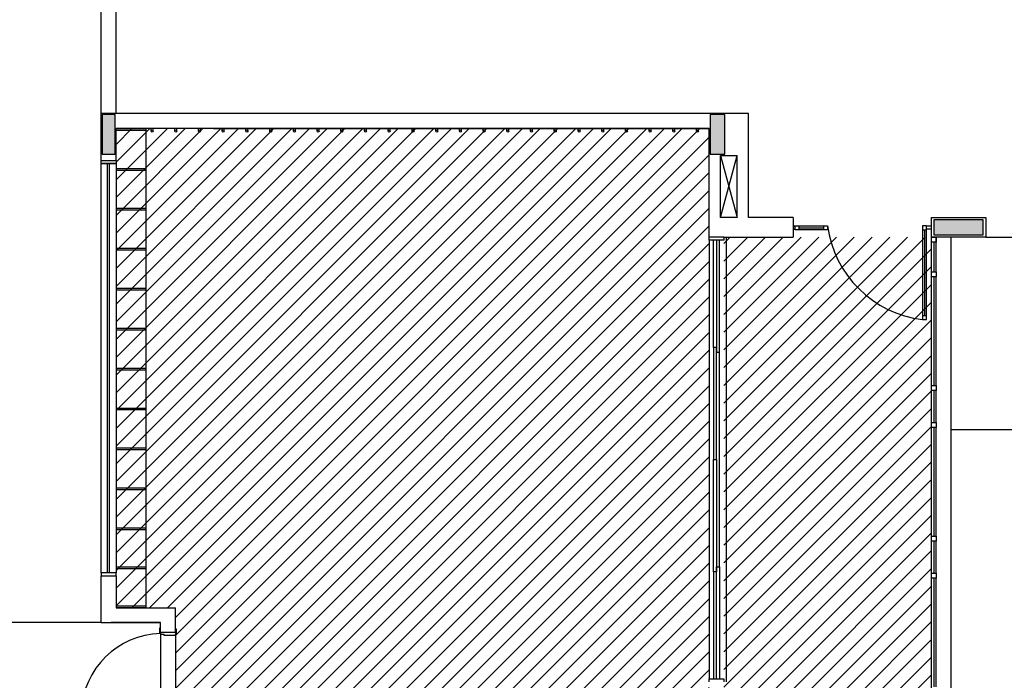
# Model space of a CAD drawing. Extents: x 80 to 849, y -469 to -298.
# Drawn here: x 288 to 298, y -329 to -322 of the extents above; entities that cross this region are included whole.
import ezdxf

# ---------------------------------------------------------------- set-up
doc = ezdxf.new("R2010")
doc.units = 0
doc.header["$LTSCALE"] = 0.2
for name, color, linetype in [('ARQ-SMB-1_025', 1, 'CONTINUOUS'), ('Legenda', 40, 'CONTINUOUS'), ('VISTA2', 13, 'CONTINUOUS')]:
    doc.layers.add(name, color=color, linetype=linetype)

# ---------------------------------------------------------------- blocks, each defined once
blk = doc.blocks.new('pilares')
at = {"layer": 'VISTA2', "linetype": 'Continuous'}
for points in [[(2486.9565, 1330.0973), (2487.0215, 1330.0973), (2487.0865, 1330.0973), (2487.0865, 1330.2973), (2487.0865, 1330.4973), (2487.0215, 1330.4973), (2486.9565, 1330.4973), (2486.9565, 1330.2973)], [(2493.2565, 1330.4973), (2493.1815, 1330.4973), (2493.1065, 1330.4973), (2493.1065, 1330.2973), (2493.1065, 1330.0973), (2493.1815, 1330.0973), (2493.2565, 1330.0973), (2493.2565, 1330.2973)], [(2495.3715, 1329.4323), (2495.3715, 1329.3573), (2495.3715, 1329.2823), (2495.6215, 1329.2823), (2495.8715, 1329.2823), (2495.8715, 1329.3573), (2495.8715, 1329.4323), (2495.6215, 1329.4323)]]:
    blk.add_hatch(color=251, dxfattribs=at).paths.add_polyline_path(points)
at = {"layer": 'VISTA2', "color": 251}
for points in [[(2486.9565, 1330.0973), (2487.0215, 1330.0973), (2487.0865, 1330.0973), (2487.0865, 1330.2973), (2487.0865, 1330.4973), (2487.0215, 1330.4973), (2486.9565, 1330.4973), (2486.9565, 1330.2973), (2486.9565, 1330.0973)], [(2493.2565, 1330.4973), (2493.1815, 1330.4973), (2493.1065, 1330.4973), (2493.1065, 1330.2973), (2493.1065, 1330.0973), (2493.1815, 1330.0973), (2493.2565, 1330.0973), (2493.2565, 1330.2973), (2493.2565, 1330.4973)], [(2495.3715, 1329.4323), (2495.3715, 1329.3573), (2495.3715, 1329.2823), (2495.6215, 1329.2823), (2495.8715, 1329.2823), (2495.8715, 1329.3573), (2495.8715, 1329.4323), (2495.6215, 1329.4323), (2495.3715, 1329.4323)]]:
    blk.add_lwpolyline(points, close=True, dxfattribs=at)
blk = doc.blocks.new('base tipo 1')
at = {"layer": 'VISTA2', "color": 251}
for p, q in [((318.1695, -658.5693), (318.1695, -652.1693)), ((318.3195, -658.5693), (318.3195, -652.1693)), ((324.7195, -658.5693), (318.1695, -658.5693)), ((318.1695, -659.0442), (318.1695, -658.5693)), ((324.7195, -659.6192), (324.7195, -658.5693)), ((324.3195, -658.7193), (318.3195, -658.7192)), ((318.3195, -659.0442), (318.3195, -658.7192)), ((318.3195, -658.7193), (318.6195, -658.7193)), ((318.6195, -658.7393), (318.3195, -658.7393)), ((318.6195, -658.7193), (318.6195, -663.5693)), ((318.6195, -658.7193), (318.6195, -658.7393)), ((318.6742, -658.7468), (318.6742, -658.7193)), ((318.6942, -658.7468), (318.6942, -658.7193)), ((318.9142, -658.7468), (318.9142, -658.7193)), ((318.9342, -658.7468), (318.9342, -658.7193)), ((319.1542, -658.7468), (319.1542, -658.7193)), ((319.1742, -658.7468), (319.1742, -658.7193)), ((319.3044, -658.7192), (324.3195, -658.7193)), ((319.3942, -658.7468), (319.3942, -658.7193)), ((319.4142, -658.7468), (319.4142, -658.7193)), ((319.6342, -658.7468), (319.6342, -658.7193)), ((319.6542, -658.7468), (319.6542, -658.7193)), ((319.8742, -658.7468), (319.8742, -658.7193)), ((319.8942, -658.7468), (319.8942, -658.7193)), ((320.1142, -658.7468), (320.1142, -658.7193)), ((320.1342, -658.7468), (320.1342, -658.7193)), ((320.3542, -658.7468), (320.3542, -658.7193)), ((320.3742, -658.7468), (320.3742, -658.7193)), ((320.5942, -658.7468), (320.5942, -658.7193)), ((320.6142, -658.7468), (320.6142, -658.7193)), ((320.8342, -658.7468), (320.8342, -658.7193)), ((320.8542, -658.7468), (320.8542, -658.7193)), ((321.0742, -658.7468), (321.0742, -658.7193)), ((321.0942, -658.7468), (321.0942, -658.7193)), ((321.3142, -658.7468), (321.3142, -658.7193)), ((321.3342, -658.7468), (321.3342, -658.7193)), ((321.5542, -658.7468), (321.5542, -658.7193)), ((321.5742, -658.7468), (321.5742, -658.7193)), ((321.7942, -658.7468), (321.7942, -658.7193)), ((321.8142, -658.7468), (321.8142, -658.7193)), ((322.0342, -658.7468), (322.0342, -658.7193)), ((322.0542, -658.7468), (322.0542, -658.7193)), ((322.2742, -658.7468), (322.2742, -658.7193)), ((322.2942, -658.7468), (322.2942, -658.7193)), ((322.5142, -658.7468), (322.5142, -658.7193)), ((322.5342, -658.7468), (322.5342, -658.7193)), ((322.7542, -658.7468), (322.7542, -658.7193)), ((322.7742, -658.7468), (322.7742, -658.7193)), ((322.9942, -658.7468), (322.9942, -658.7193)), ((323.0142, -658.7468), (323.0142, -658.7193)), ((323.2342, -658.7468), (323.2342, -658.7193)), ((323.2542, -658.7468), (323.2542, -658.7193)), ((323.4742, -658.7468), (323.4742, -658.7193)), ((323.4942, -658.7468), (323.4942, -658.7193)), ((323.7142, -658.7468), (323.7142, -658.7193)), ((323.7342, -658.7468), (323.7342, -658.7193)), ((323.9542, -658.7468), (323.9542, -658.7193)), ((323.9742, -658.7468), (323.9742, -658.7193)), ((324.1942, -658.7468), (324.1942, -658.7193)), ((324.2142, -658.7468), (324.2142, -658.7193)), ((324.3195, -659.8193), (324.3195, -658.7193)), ((318.1695, -659.0442), (318.3195, -659.0442)), ((318.1695, -659.0742), (318.1695, -659.0442)), ((318.1695, -659.0442), (318.3195, -659.0442)), ((318.3195, -659.0442), (318.3195, -659.0742)), ((324.4345, -659.6193), (324.4345, -658.9943)), ((324.4345, -658.9943), (324.6045, -658.9943)), ((324.4345, -659.6193), (324.6045, -658.9943)), ((324.4345, -658.9943), (324.6045, -659.6193)), ((324.6045, -659.6193), (324.6045, -658.9943)), ((318.3195, -659.0742), (318.1695, -659.0742)), ((318.1695, -663.2142), (318.1695, -659.0742)), ((318.1695, -659.0742), (318.3195, -659.0742)), ((318.2345, -663.2142), (318.2345, -659.0742)), ((318.2545, -663.2142), (318.2545, -659.0742)), ((318.3195, -659.0742), (318.3195, -663.2142)), ((318.3195, -659.1234), (318.6195, -659.1234)), ((318.6195, -659.1434), (318.3195, -659.1434)), ((318.6195, -659.1234), (318.6195, -659.1434)), ((318.3195, -659.5274), (318.6195, -659.5274)), ((318.6195, -659.5474), (318.3195, -659.5474)), ((318.6195, -659.5274), (318.6195, -659.5474)), ((324.6045, -659.6193), (324.4345, -659.6193)), ((325.1695, -659.6193), (324.7195, -659.6192)), ((325.1695, -659.6193), (325.1695, -659.8193)), ((325.1695, -659.6193), (325.1695, -659.8193)), ((325.1695, -659.6193), (325.1695, -659.8193)), ((325.1695, -659.6193), (325.1695, -659.8193)), ((326.5695, -659.8193), (326.5695, -659.6193)), ((326.5695, -659.6193), (327.1195, -659.6193)), ((327.1195, -659.6193), (327.1195, -659.8193)), ((325.1895, -659.7087), (325.1695, -659.7087)), ((325.1895, -659.7398), (325.1695, -659.7398)), ((325.1745, -659.7087), (325.1895, -659.7087)), ((325.1745, -659.7398), (325.1895, -659.7398)), ((325.1895, -659.7437), (325.1895, -659.7037)), ((325.1895, -659.7037), (325.5196, -659.7037)), ((325.1895, -659.7437), (325.1895, -659.7037)), ((325.1895, -659.7037), (325.2295, -659.7037)), ((325.5196, -659.7437), (325.1895, -659.7437)), ((325.2295, -659.7437), (325.1895, -659.7437)), ((325.2295, -659.7037), (325.2295, -659.7437)), ((325.2295, -659.7237), (325.4796, -659.7237)), ((325.4796, -659.7437), (325.4796, -659.7037)), ((325.4796, -659.7037), (325.5196, -659.7037)), ((325.5196, -659.7437), (325.4796, -659.7437)), ((325.5196, -659.7037), (325.5196, -659.7437)), ((325.5196, -659.7037), (325.5196, -659.7437)), ((326.5196, -659.7037), (326.4796, -659.7037)), ((326.4796, -659.7037), (326.4796, -660.6537)), ((326.5196, -659.7037), (326.4796, -659.7037)), ((326.4796, -659.7037), (326.4796, -659.7437)), ((326.4796, -659.7437), (326.5196, -659.7437)), ((326.4996, -659.7437), (326.4996, -660.6137)), ((326.5196, -660.6537), (326.5196, -659.7037)), ((326.5196, -659.7437), (326.5196, -659.7037)), ((326.5695, -659.7087), (326.5196, -659.7087)), ((326.5695, -659.7398), (326.5196, -659.7398)), ((324.4695, -659.8193), (324.3195, -659.8193)), ((324.3195, -659.8493), (324.3195, -659.8193)), ((324.4695, -659.8193), (324.4695, -659.8193)), ((324.4695, -659.8193), (325.1695, -659.8193)), ((324.4695, -659.8193), (324.4695, -659.8193)), ((324.4695, -659.8193), (324.4695, -659.8493)), ((324.4945, -659.8192), (324.4945, -664.3192)), ((326.5695, -664.7693), (326.5695, -659.8193)), ((326.5695, -659.8693), (326.5695, -659.8193)), ((326.5695, -659.8193), (326.6195, -659.8193)), ((327.1195, -659.8193), (326.5695, -659.8193)), ((326.6195, -660.1692), (326.6195, -659.8193)), ((326.6195, -659.8193), (326.6195, -659.8693)), ((326.7695, -664.7693), (326.7695, -659.8193)), ((327.1195, -659.8193), (336.1213, -659.8192)), ((318.3195, -659.9315), (318.6195, -659.9315)), ((318.6195, -659.9315), (318.6195, -659.9515)), ((324.3195, -659.8493), (324.3195, -664.2893)), ((324.4695, -659.8493), (324.3195, -659.8493)), ((324.3646, -660.9343), (324.3646, -659.8493)), ((324.3946, -659.8493), (324.3946, -660.9843)), ((324.4246, -660.9843), (324.4246, -659.8493)), ((326.6195, -659.8693), (326.5695, -659.8693)), ((326.5945, -659.8693), (326.5945, -660.1692)), ((318.6195, -659.9515), (318.3195, -659.9515)), ((326.5695, -660.2192), (326.5695, -660.1692)), ((326.5695, -660.1692), (326.6195, -660.1692)), ((326.6195, -660.2192), (326.5695, -660.2192)), ((326.5945, -660.2192), (326.5945, -661.3192)), ((326.6195, -660.1692), (326.6195, -660.2192)), ((326.6195, -661.3192), (326.6195, -660.2192)), ((318.3195, -660.3356), (318.6195, -660.3356)), ((318.6195, -660.3356), (318.6195, -660.3556)), ((318.6195, -660.3556), (318.3195, -660.3556)), ((326.5196, -660.6137), (326.4796, -660.6137)), ((326.4796, -660.6137), (326.4796, -660.6537)), ((326.5196, -660.6537), (326.5196, -660.6137)), ((318.3195, -660.7397), (318.6195, -660.7397)), ((318.6195, -660.7397), (318.6195, -660.7597)), ((326.4796, -660.6537), (326.5196, -660.6537)), ((326.4796, -660.6537), (326.5196, -660.6537)), ((318.6195, -660.7597), (318.3195, -660.7597)), ((324.3946, -660.9343), (324.3646, -660.9343)), ((324.3646, -660.9343), (324.3646, -662.0693)), ((324.3946, -662.0693), (324.3946, -660.9343)), ((324.3946, -660.9843), (324.4246, -660.9843)), ((324.4246, -663.1543), (324.4246, -660.9843)), ((318.3195, -661.1438), (318.6195, -661.1438)), ((318.6195, -661.1638), (318.3195, -661.1638)), ((318.6195, -661.1438), (318.6195, -661.1638)), ((326.5695, -661.3692), (326.5695, -661.3192)), ((326.5695, -661.3192), (326.6195, -661.3192)), ((326.6195, -661.3192), (326.6195, -661.3692)), ((326.6195, -661.3692), (326.5695, -661.3692)), ((326.5945, -661.3692), (326.5945, -661.6943)), ((326.6195, -661.6942), (326.6195, -661.3692)), ((318.3195, -661.5479), (318.6195, -661.5479)), ((318.6195, -661.5679), (318.3195, -661.5679)), ((318.6195, -661.5479), (318.6195, -661.5679)), ((326.5695, -661.7442), (326.5695, -661.6942)), ((326.5695, -661.6942), (326.6195, -661.6942)), ((326.6195, -661.6942), (326.6195, -661.7442)), ((326.6195, -661.7442), (326.5695, -661.7442)), ((326.5945, -661.7442), (326.5945, -662.8442)), ((326.6195, -662.8442), (326.6195, -661.7442)), ((328.3294, -661.7693), (326.7695, -661.7693)), ((318.3195, -661.952), (318.6195, -661.952)), ((318.6195, -661.972), (318.3195, -661.972)), ((318.6195, -661.952), (318.6195, -661.972)), ((324.3646, -662.0693), (324.3946, -662.0693)), ((324.3646, -662.0693), (324.3946, -662.0693)), ((324.3646, -663.2043), (324.3646, -662.0693)), ((324.3646, -662.0693), (324.3946, -662.0693)), ((324.3646, -662.0693), (324.3946, -662.0693)), ((324.3946, -662.0693), (324.3946, -663.2043)), ((318.3195, -662.3561), (318.6195, -662.3561)), ((318.6195, -662.3761), (318.3195, -662.3761)), ((318.6195, -662.3561), (318.6195, -662.3761)), ((318.3195, -662.7602), (318.6195, -662.7602)), ((318.6195, -662.7802), (318.3195, -662.7802)), ((318.6195, -662.7602), (318.6195, -662.7802)), ((326.5695, -662.8942), (326.5695, -662.8442)), ((326.5695, -662.8442), (326.6195, -662.8442)), ((326.6195, -662.8942), (326.5695, -662.8942)), ((326.5945, -662.8942), (326.5945, -663.2193)), ((326.6195, -662.8442), (326.6195, -662.8942)), ((326.6195, -663.2192), (326.6195, -662.8942)), ((318.1695, -663.2142), (318.1695, -663.2442)), ((318.3195, -663.2142), (318.1695, -663.2142)), ((318.3195, -663.2142), (318.1695, -663.2142)), ((318.3195, -663.1543), (318.6195, -663.1543)), ((318.6195, -663.1743), (318.3195, -663.1743)), ((318.3195, -663.2442), (318.3195, -663.2142)), ((318.6195, -663.1543), (318.6195, -663.1743)), ((324.3646, -663.2043), (324.3646, -664.2893)), ((324.3946, -663.2043), (324.3646, -663.2043)), ((324.3946, -664.2893), (324.3946, -663.1543)), ((324.3946, -663.1543), (324.4246, -663.1543)), ((324.4246, -663.1543), (324.4246, -664.2893)), ((326.5695, -663.2692), (326.5695, -663.2192)), ((326.5695, -663.2192), (326.6195, -663.2192)), ((326.6195, -663.2192), (326.6195, -663.2692)), ((318.1695, -663.2442), (318.3195, -663.2442)), ((318.1695, -663.7193), (318.1695, -663.2442)), ((318.1695, -663.2442), (318.3195, -663.2442)), ((318.3195, -663.2442), (318.3195, -663.5693)), ((326.6195, -663.2692), (326.5695, -663.2692)), ((326.5945, -663.2692), (326.5945, -664.3693)), ((326.6195, -664.3692), (326.6195, -663.2692)), ((318.3195, -663.5493), (318.6195, -663.5493)), ((318.3195, -663.5693), (318.9195, -663.5693)), ((318.6195, -663.5693), (318.3195, -663.5693)), ((318.6195, -663.5493), (318.6195, -663.5693)), ((318.9195, -663.8193), (318.9195, -663.5693)), ((318.1695, -663.7193), (315.6695, -663.7193)), ((318.1695, -663.7193), (318.7695, -663.7193)), ((318.7695, -663.7193), (318.2695, -663.7193)), ((318.7695, -663.8193), (318.7695, -663.7193)), ((318.7695, -663.7743), (318.7595, -663.7743)), ((318.7595, -663.7743), (318.7595, -663.8243)), ((318.7595, -663.8243), (318.7695, -663.8243)), ((318.9195, -663.8193), (318.7695, -663.8193)), ((318.9195, -663.8193), (318.7695, -663.8193)), ((318.7695, -663.8193), (318.7695, -663.8243)), ((318.7695, -663.8243), (318.7695, -663.8343)), ((318.9295, -663.7843), (318.9195, -663.7843)), ((318.9195, -663.8193), (318.9195, -663.7843)), ((318.9195, -663.8193), (318.9195, -663.8343)), ((318.9295, -663.8343), (318.9295, -663.7843)), ((318.7695, -663.8343), (318.8045, -663.8343)), ((318.7695, -663.8343), (318.7695, -664.6193)), ((318.8045, -663.8343), (318.8045, -663.8443)), ((318.8045, -663.8443), (318.9195, -663.8443)), ((318.9195, -663.8443), (318.9195, -663.8343)), ((318.9195, -663.8343), (318.9295, -663.8343)), ((318.9195, -663.8443), (318.9195, -664.6443)), ((324.3195, -664.3193), (324.3195, -664.2893)), ((324.3195, -664.2893), (324.4695, -664.2893)), ((324.4695, -664.2893), (324.4695, -664.3193))]:
    blk.add_line(p, q, dxfattribs=at)
for centre in [(318.6842, -658.7468), (318.9242, -658.7468), (319.1642, -658.7468), (319.4042, -658.7468), (319.6442, -658.7468), (319.8842, -658.7468), (320.1242, -658.7468), (320.3642, -658.7468), (320.6042, -658.7468), (320.8442, -658.7468), (321.0842, -658.7468), (321.3242, -658.7468), (321.5642, -658.7468), (321.8042, -658.7468), (322.0442, -658.7468), (322.2842, -658.7468), (322.5242, -658.7468), (322.7642, -658.7468), (323.0042, -658.7468), (323.2442, -658.7468), (323.4842, -658.7468), (323.7242, -658.7468), (323.9642, -658.7468), (324.2042, -658.7468)]:
    blk.add_circle(centre, 0.01, dxfattribs=at)
for centre, radius, start, end in [((326.6128, -659.559), 1.1027, 187.53806, 263.06188), ((318.7874, -664.6475), 0.8184, 91.2569, 178.02239)]:
    blk.add_arc(centre, radius, start, end, dxfattribs=at)
blk.add_blockref('pilares', (-2168.777, -1989.0765), dxfattribs=at)

msp = doc.modelspace()

# ---------------------------------------------------------------- hatches: boundary and pattern name
at = {"layer": 'Legenda', "ltscale": 10}
h = msp.add_hatch(dxfattribs=at)
h.set_pattern_fill('ANSI31', color=251, scale=0.04, style=0)
h.set_pattern_definition([(45, (189.14937, -8e-05), (-0.08980256, 0.08980256), [])])
h.paths.add_polyline_path([(294.9119, -324.5057), (294.9119, -323.4058), (288.9119, -323.4058), (288.9119, -327.9558), (288.9119, -328.2558), (289.5119, -328.2558), (289.5119, -328.5058), (289.5119, -329.4558), (294.9119, -329.4558), (294.9119, -329.0058)])
h = msp.add_hatch(dxfattribs=at)
h.set_pattern_fill('ANSI31', color=251, scale=0.04, style=0)
h.set_pattern_definition([(45, (4564.7907, 73.77167), (-0.0898025612, 0.0898025612), [])])
h.paths.add_polyline_path([(295.062, -324.5058), (297.162, -324.5058), (297.162, -329.4558), (296.9121, -329.4558), (296.9121, -329.6544), (297.5121, -329.6544), (297.5121, -332.1252), (297.5121, -332.1543), (296.912, -332.1544), (296.912, -332.3558), (297.162, -332.3558), (297.162, -337.3058), (295.062, -337.3058), (295.062, -332.3558), (295.312, -332.3558), (295.312, -329.4558), (295.062, -329.4558)])

# ---------------------------------------------------------------- block references
at = {"layer": 'ARQ-SMB-1_025'}
msp.add_blockref('base tipo 1', (-29.4075, 335.3136), dxfattribs=at)

doc.saveas('drawing.dxf')
